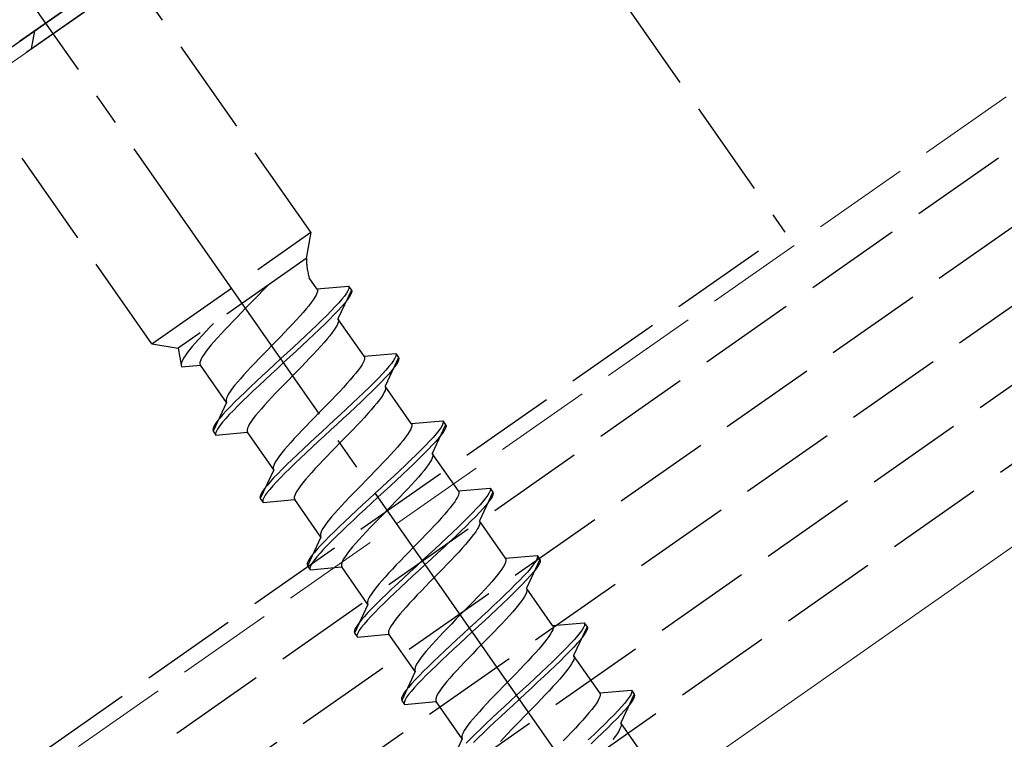
# Model space of a CAD drawing. Extents: x 0 to 1980, y 0 to 3207.
# Drawn here: x 599 to 630, y 2066 to 2089 of the extents above; entities that cross this region are included whole.
import ezdxf

# ---------------------------------------------------------------- set-up
doc = ezdxf.new("R2010")
doc.units = 0
doc.linetypes.add('YCENTER_1', pattern=[13, 10, -1, 1, -1])
doc.linetypes.add('YHIDDEN_1', pattern=[4, 3, -1])
for name, color, linetype, lineweight in [('YKK_12', 2, 'CONTINUOUS', 13), ('YKK_13', 4, 'CONTINUOUS', 30), ('YKK_D', 6, 'CONTINUOUS', 13), ('YSS_K', 3, 'CONTINUOUS', 13)]:
    doc.layers.add(name, color=color, linetype=linetype, lineweight=lineweight)
doc.styles.add('text-b', font='extslim2.shx', dxfattribs={"width": 0.8, "bigfont": 'extfont2.shx'})

msp = doc.modelspace()

# ---------------------------------------------------------------- linework, layer by layer
at = {"layer": 'YKK_12', "linetype": 'YHIDDEN_1'}
msp.add_line((737.771, 2161.913), (511.823, 2003.702), dxfattribs=at)
at = {"layer": 'YKK_12', "linetype": 'Continuous'}
msp.add_line((736.176, 2146.757), (515.448, 1992.202), dxfattribs=at)
at = {"layer": 'YKK_13', "linetype": 'YHIDDEN_1'}
for p, q in [((512.264, 2002.302), (1146.036, 2446.074)), ((512.895, 2000.302), (1146.667, 2444.074)), ((513.525, 1998.302), (1147.298, 2442.074)), ((514.156, 1996.302), (1147.928, 2440.074)), ((514.786, 1994.302), (1148.559, 2438.074)), ((597.193, 2118.597), (622.806, 2082.018)), ((611.431, 2096.519), (588.495, 2080.459)), ((588.495, 2080.459), (611.431, 2096.519)), ((611.661, 2096.191), (588.725, 2080.131)), ((608.156, 2082.018), (599.84, 2093.896)), ((603.242, 2078.576), (594.925, 2090.454)), ((573.656, 2047.604), (622.806, 2082.018)), ((603.242, 2078.576), (608.156, 2082.018)), ((608.156, 2082.018), (608.014, 2081.21)), ((608.014, 2081.21), (604.049, 2078.434)), ((606.809, 2080.367), (606.781, 2080.336)), ((608.343, 2080.27), (608.102, 2080.614)), ((606.533, 2080.076), (606.403, 2079.942)), ((606.659, 2080.208), (606.533, 2080.076)), ((606.781, 2080.336), (606.659, 2080.208)), ((608.317, 2080.08), (608.279, 2080.01)), ((608.343, 2080.141), (608.317, 2080.08)), ((608.343, 2080.27), (609.32, 2080.356)), ((608.343, 2080.27), (608.356, 2080.237)), ((608.356, 2080.194), (608.343, 2080.141)), ((608.356, 2080.237), (608.356, 2080.194)), ((609.406, 2080.233), (608.992, 2079.343)), ((609.253, 2080.136), (609.191, 2080.05)), ((609.297, 2080.21), (609.253, 2080.136)), ((609.324, 2080.272), (609.297, 2080.21)), ((609.32, 2080.356), (609.331, 2080.32)), ((609.32, 2080.356), (609.406, 2080.233)), ((609.331, 2080.32), (609.324, 2080.272)), ((609.383, 2080.087), (609.339, 2080.013)), ((609.41, 2080.149), (609.383, 2080.087)), ((609.406, 2080.233), (609.417, 2080.197)), ((609.417, 2080.197), (609.41, 2080.149)), ((606.271, 2079.807), (606.138, 2079.671)), ((606.403, 2079.942), (606.271, 2079.807)), ((608.166, 2079.845), (608.093, 2079.75)), ((608.228, 2079.932), (608.166, 2079.845)), ((608.279, 2080.01), (608.228, 2079.932)), ((609.018, 2079.842), (608.907, 2079.722)), ((609.113, 2079.952), (609.018, 2079.842)), ((609.199, 2079.829), (609.104, 2079.719)), ((609.191, 2080.05), (609.113, 2079.952)), ((609.277, 2079.927), (609.199, 2079.829)), ((609.339, 2080.013), (609.277, 2079.927)), ((606.005, 2079.534), (605.872, 2079.399)), ((606.138, 2079.671), (606.005, 2079.534)), ((607.916, 2079.541), (607.814, 2079.426)), ((608.009, 2079.649), (607.916, 2079.541)), ((608.093, 2079.75), (608.009, 2079.649)), ((608.783, 2079.592), (608.645, 2079.452)), ((608.869, 2079.469), (608.731, 2079.329)), ((608.907, 2079.722), (608.783, 2079.592)), ((608.993, 2079.599), (608.869, 2079.469)), ((609.104, 2079.719), (608.993, 2079.599)), ((605.15, 2079.205), (605.032, 2079.082)), ((605.743, 2079.265), (605.616, 2079.133)), ((605.872, 2079.399), (605.743, 2079.265)), ((607.589, 2079.182), (607.467, 2079.054)), ((607.705, 2079.307), (607.589, 2079.182)), ((607.814, 2079.426), (607.705, 2079.307)), ((608.495, 2079.304), (608.335, 2079.149)), ((608.581, 2079.181), (608.421, 2079.026)), ((608.645, 2079.452), (608.495, 2079.304)), ((608.731, 2079.329), (608.581, 2079.181)), ((608.966, 2079.153), (608.928, 2079.083)), ((608.992, 2079.215), (608.966, 2079.153)), ((609.8, 2078.189), (608.992, 2079.343)), ((608.992, 2079.343), (609.005, 2079.31)), ((609.005, 2079.267), (608.992, 2079.215)), ((609.005, 2079.31), (609.005, 2079.267)), ((604.91, 2078.954), (604.794, 2078.829)), ((605.032, 2079.082), (604.91, 2078.954)), ((605.379, 2078.881), (605.269, 2078.761)), ((605.495, 2079.005), (605.379, 2078.881)), ((605.616, 2079.133), (605.495, 2079.005)), ((607.341, 2078.923), (607.211, 2078.789)), ((607.467, 2079.054), (607.341, 2078.923)), ((608.165, 2078.986), (607.987, 2078.819)), ((608.251, 2078.864), (608.073, 2078.696)), ((608.335, 2079.149), (608.165, 2078.986)), ((608.421, 2079.026), (608.251, 2078.864)), ((608.815, 2078.918), (608.742, 2078.824)), ((608.877, 2079.005), (608.815, 2078.918)), ((608.928, 2079.083), (608.877, 2079.005)), ((603.242, 2078.576), (604.049, 2078.434)), ((604.583, 2078.596), (604.49, 2078.487)), ((604.685, 2078.71), (604.583, 2078.596)), ((604.794, 2078.829), (604.685, 2078.71)), ((605.168, 2078.647), (605.075, 2078.538)), ((605.269, 2078.761), (605.168, 2078.647)), ((607.079, 2078.653), (606.946, 2078.517)), ((607.211, 2078.789), (607.079, 2078.653)), ((607.803, 2078.647), (607.613, 2078.471)), ((607.987, 2078.819), (607.803, 2078.647)), ((608.073, 2078.696), (607.889, 2078.524)), ((608.565, 2078.614), (608.463, 2078.5)), ((608.658, 2078.722), (608.565, 2078.614)), ((608.742, 2078.824), (608.658, 2078.722)), ((604.049, 2078.434), (604.157, 2077.866)), ((604.333, 2078.291), (604.271, 2078.205)), ((604.407, 2078.386), (604.333, 2078.291)), ((604.49, 2078.487), (604.407, 2078.386)), ((604.855, 2078.256), (604.805, 2078.177)), ((604.918, 2078.342), (604.855, 2078.256)), ((604.991, 2078.437), (604.918, 2078.342)), ((605.075, 2078.538), (604.991, 2078.437)), ((606.68, 2078.245), (606.551, 2078.111)), ((606.812, 2078.38), (606.68, 2078.245)), ((606.946, 2078.517), (606.812, 2078.38)), ((607.421, 2078.294), (607.227, 2078.115)), ((607.613, 2078.471), (607.421, 2078.294)), ((607.699, 2078.348), (607.507, 2078.171)), ((607.889, 2078.524), (607.699, 2078.348)), ((608.238, 2078.256), (608.116, 2078.127)), ((608.354, 2078.38), (608.238, 2078.256)), ((608.463, 2078.5), (608.354, 2078.38)), ((609.8, 2078.189), (610.777, 2078.275)), ((610.777, 2078.275), (610.788, 2078.24)), ((610.777, 2078.275), (610.863, 2078.152)), ((610.788, 2078.24), (610.78, 2078.191)), ((604.156, 2077.995), (604.143, 2077.943)), ((604.143, 2077.943), (604.143, 2077.9)), ((604.182, 2078.056), (604.156, 2077.995)), ((604.22, 2078.126), (604.182, 2078.056)), ((604.271, 2078.205), (604.22, 2078.126)), ((604.74, 2078.046), (604.727, 2077.994)), ((604.727, 2077.994), (604.727, 2077.951)), ((604.727, 2077.951), (604.741, 2077.917)), ((604.766, 2078.107), (604.74, 2078.046)), ((604.805, 2078.177), (604.766, 2078.107)), ((606.424, 2077.979), (606.303, 2077.851)), ((606.551, 2078.111), (606.424, 2077.979)), ((607.033, 2077.936), (606.841, 2077.758)), ((607.227, 2078.115), (607.033, 2077.936)), ((607.313, 2077.992), (607.119, 2077.813)), ((607.507, 2078.171), (607.313, 2077.992)), ((607.99, 2077.996), (607.86, 2077.862)), ((608.116, 2078.127), (607.99, 2077.996)), ((609.774, 2077.999), (609.736, 2077.929)), ((609.8, 2078.061), (609.774, 2077.999)), ((609.8, 2078.189), (609.813, 2078.156)), ((609.813, 2078.113), (609.8, 2078.061)), ((609.813, 2078.156), (609.813, 2078.113)), ((610.863, 2078.152), (610.449, 2077.263)), ((610.648, 2077.969), (610.569, 2077.871)), ((610.71, 2078.056), (610.648, 2077.969)), ((610.754, 2078.13), (610.71, 2078.056)), ((610.796, 2077.933), (610.734, 2077.846)), ((610.78, 2078.191), (610.754, 2078.13)), ((610.84, 2078.007), (610.796, 2077.933)), ((610.866, 2078.068), (610.84, 2078.007)), ((610.863, 2078.152), (610.874, 2078.117)), ((610.874, 2078.117), (610.866, 2078.068)), ((604.143, 2077.9), (604.157, 2077.866)), ((604.157, 2077.866), (604.741, 2077.917)), ((605.549, 2076.763), (604.741, 2077.917)), ((606.187, 2077.727), (606.077, 2077.607)), ((606.303, 2077.851), (606.187, 2077.727)), ((606.841, 2077.758), (606.652, 2077.583)), ((606.927, 2077.635), (606.738, 2077.46)), ((607.119, 2077.813), (606.927, 2077.635)), ((607.728, 2077.726), (607.595, 2077.59)), ((607.86, 2077.862), (607.728, 2077.726)), ((609.549, 2077.67), (609.466, 2077.568)), ((609.623, 2077.764), (609.549, 2077.67)), ((609.685, 2077.851), (609.623, 2077.764)), ((609.736, 2077.929), (609.685, 2077.851)), ((610.364, 2077.641), (610.24, 2077.511)), ((610.475, 2077.762), (610.364, 2077.641)), ((610.561, 2077.639), (610.45, 2077.518)), ((610.569, 2077.871), (610.475, 2077.762)), ((610.656, 2077.748), (610.561, 2077.639)), ((610.734, 2077.846), (610.656, 2077.748)), ((605.882, 2077.385), (605.799, 2077.283)), ((605.976, 2077.493), (605.882, 2077.385)), ((606.077, 2077.607), (605.976, 2077.493)), ((606.468, 2077.411), (606.29, 2077.243)), ((606.652, 2077.583), (606.468, 2077.411)), ((606.738, 2077.46), (606.554, 2077.288)), ((607.461, 2077.454), (607.329, 2077.318)), ((607.595, 2077.59), (607.461, 2077.454)), ((609.271, 2077.346), (609.162, 2077.226)), ((609.373, 2077.46), (609.271, 2077.346)), ((609.466, 2077.568), (609.373, 2077.46)), ((610.102, 2077.371), (609.952, 2077.223)), ((610.24, 2077.511), (610.102, 2077.371)), ((610.326, 2077.388), (610.188, 2077.248)), ((610.45, 2077.518), (610.326, 2077.388)), ((605.613, 2077.023), (605.574, 2076.953)), ((605.663, 2077.102), (605.613, 2077.023)), ((605.726, 2077.189), (605.663, 2077.102)), ((605.799, 2077.283), (605.726, 2077.189)), ((606.12, 2077.081), (605.959, 2076.926)), ((606.29, 2077.243), (606.12, 2077.081)), ((606.376, 2077.12), (606.206, 2076.958)), ((606.554, 2077.288), (606.376, 2077.12)), ((607.073, 2077.053), (606.952, 2076.924)), ((607.2, 2077.184), (607.073, 2077.053)), ((607.329, 2077.318), (607.2, 2077.184)), ((609.046, 2077.102), (608.924, 2076.973)), ((609.162, 2077.226), (609.046, 2077.102)), ((609.791, 2077.068), (609.621, 2076.906)), ((609.952, 2077.223), (609.791, 2077.068)), ((610.038, 2077.1), (609.877, 2076.945)), ((610.188, 2077.248), (610.038, 2077.1)), ((610.423, 2077.073), (610.385, 2077.003)), ((610.449, 2077.134), (610.423, 2077.073)), ((610.449, 2077.263), (610.462, 2077.229)), ((611.256, 2076.109), (610.449, 2077.263)), ((610.462, 2077.186), (610.449, 2077.134)), ((610.462, 2077.229), (610.462, 2077.186)), ((605.549, 2076.763), (605.134, 2075.874)), ((605.548, 2076.892), (605.535, 2076.84)), ((605.535, 2076.84), (605.535, 2076.797)), ((605.535, 2076.797), (605.549, 2076.763)), ((605.574, 2076.953), (605.548, 2076.892)), ((605.809, 2076.778), (605.672, 2076.638)), ((605.959, 2076.926), (605.809, 2076.778)), ((606.045, 2076.803), (605.895, 2076.655)), ((606.206, 2076.958), (606.045, 2076.803)), ((606.836, 2076.8), (606.726, 2076.68)), ((606.952, 2076.924), (606.836, 2076.8)), ((608.798, 2076.842), (608.668, 2076.708)), ((608.924, 2076.973), (608.798, 2076.842)), ((609.444, 2076.738), (609.259, 2076.566)), ((609.621, 2076.906), (609.444, 2076.738)), ((609.708, 2076.783), (609.53, 2076.615)), ((609.877, 2076.945), (609.708, 2076.783)), ((610.198, 2076.743), (610.115, 2076.641)), ((610.272, 2076.837), (610.198, 2076.743)), ((610.334, 2076.924), (610.272, 2076.837)), ((610.385, 2077.003), (610.334, 2076.924)), ((605.547, 2076.508), (605.437, 2076.387)), ((605.672, 2076.638), (605.547, 2076.508)), ((605.758, 2076.515), (605.633, 2076.385)), ((605.895, 2076.655), (605.758, 2076.515)), ((606.531, 2076.458), (606.448, 2076.356)), ((606.625, 2076.566), (606.531, 2076.458)), ((606.726, 2076.68), (606.625, 2076.566)), ((608.403, 2076.436), (608.269, 2076.3)), ((608.536, 2076.572), (608.403, 2076.436)), ((608.668, 2076.708), (608.536, 2076.572)), ((609.259, 2076.566), (609.07, 2076.391)), ((609.345, 2076.443), (609.156, 2076.268)), ((609.53, 2076.615), (609.345, 2076.443)), ((609.92, 2076.419), (609.811, 2076.299)), ((610.022, 2076.533), (609.92, 2076.419)), ((610.115, 2076.641), (610.022, 2076.533)), ((605.263, 2076.18), (605.201, 2076.093)), ((605.342, 2076.278), (605.263, 2076.18)), ((605.437, 2076.387), (605.342, 2076.278)), ((605.428, 2076.155), (605.349, 2076.057)), ((605.523, 2076.264), (605.428, 2076.155)), ((605.633, 2076.385), (605.523, 2076.264)), ((606.312, 2076.175), (606.262, 2076.097)), ((606.375, 2076.262), (606.312, 2076.175)), ((606.448, 2076.356), (606.375, 2076.262)), ((608.137, 2076.164), (608.007, 2076.03)), ((608.269, 2076.3), (608.137, 2076.164)), ((608.878, 2076.213), (608.684, 2076.034)), ((609.07, 2076.391), (608.878, 2076.213)), ((609.156, 2076.268), (608.964, 2076.09)), ((609.695, 2076.175), (609.573, 2076.047)), ((609.811, 2076.299), (609.695, 2076.175)), ((611.256, 2076.109), (612.234, 2076.194)), ((611.256, 2076.109), (611.27, 2076.075)), ((612.237, 2076.11), (612.211, 2076.049)), ((612.234, 2076.194), (612.245, 2076.159)), ((612.234, 2076.194), (612.32, 2076.071)), ((612.245, 2076.159), (612.237, 2076.11)), ((605.131, 2075.958), (605.123, 2075.909)), ((605.123, 2075.909), (605.134, 2075.874)), ((605.157, 2076.019), (605.131, 2075.958)), ((605.134, 2075.874), (605.22, 2075.751)), ((605.201, 2076.093), (605.157, 2076.019)), ((605.217, 2075.835), (605.209, 2075.786)), ((605.243, 2075.896), (605.217, 2075.835)), ((605.22, 2075.751), (606.198, 2075.837)), ((605.287, 2075.97), (605.243, 2075.896)), ((605.349, 2076.057), (605.287, 2075.97)), ((606.197, 2075.965), (606.184, 2075.913)), ((606.184, 2075.913), (606.184, 2075.87)), ((606.184, 2075.87), (606.198, 2075.837)), ((606.223, 2076.026), (606.197, 2075.965)), ((607.006, 2074.683), (606.198, 2075.837)), ((606.262, 2076.097), (606.223, 2076.026)), ((607.881, 2075.899), (607.759, 2075.77)), ((608.007, 2076.03), (607.881, 2075.899)), ((608.49, 2075.855), (608.298, 2075.678)), ((608.684, 2076.034), (608.49, 2075.855)), ((608.77, 2075.911), (608.576, 2075.732)), ((608.964, 2076.09), (608.77, 2075.911)), ((609.447, 2075.915), (609.317, 2075.781)), ((609.573, 2076.047), (609.447, 2075.915)), ((611.193, 2075.849), (611.142, 2075.77)), ((611.231, 2075.919), (611.193, 2075.849)), ((611.257, 2075.98), (611.231, 2075.919)), ((611.27, 2076.032), (611.257, 2075.98)), ((611.27, 2076.075), (611.27, 2076.032)), ((612.32, 2076.071), (611.905, 2075.182)), ((612.105, 2075.889), (612.026, 2075.79)), ((612.167, 2075.975), (612.105, 2075.889)), ((612.211, 2076.049), (612.167, 2075.975)), ((612.253, 2075.852), (612.191, 2075.766)), ((612.297, 2075.926), (612.253, 2075.852)), ((612.323, 2075.988), (612.297, 2075.926)), ((612.32, 2076.071), (612.331, 2076.036)), ((612.331, 2076.036), (612.323, 2075.988)), ((605.209, 2075.786), (605.22, 2075.751)), ((607.534, 2075.526), (607.432, 2075.412)), ((607.643, 2075.646), (607.534, 2075.526)), ((607.759, 2075.77), (607.643, 2075.646)), ((608.109, 2075.502), (607.925, 2075.33)), ((608.298, 2075.678), (608.109, 2075.502)), ((608.384, 2075.555), (608.195, 2075.379)), ((608.576, 2075.732), (608.384, 2075.555)), ((609.052, 2075.509), (608.918, 2075.373)), ((609.185, 2075.646), (609.052, 2075.509)), ((609.317, 2075.781), (609.185, 2075.646)), ((611.006, 2075.589), (610.923, 2075.488)), ((611.08, 2075.684), (611.006, 2075.589)), ((611.142, 2075.77), (611.08, 2075.684)), ((611.821, 2075.561), (611.697, 2075.43)), ((611.931, 2075.681), (611.821, 2075.561)), ((612.017, 2075.558), (611.907, 2075.438)), ((612.026, 2075.79), (611.931, 2075.681)), ((612.112, 2075.668), (612.017, 2075.558)), ((612.191, 2075.766), (612.112, 2075.668)), ((607.256, 2075.202), (607.183, 2075.108)), ((607.339, 2075.304), (607.256, 2075.202)), ((607.432, 2075.412), (607.339, 2075.304)), ((607.925, 2075.33), (607.747, 2075.162)), ((608.011, 2075.207), (607.833, 2075.04)), ((608.195, 2075.379), (608.011, 2075.207)), ((608.786, 2075.237), (608.656, 2075.103)), ((608.918, 2075.373), (608.786, 2075.237)), ((610.728, 2075.265), (610.619, 2075.145)), ((610.83, 2075.379), (610.728, 2075.265)), ((610.923, 2075.488), (610.83, 2075.379)), ((611.559, 2075.291), (611.409, 2075.143)), ((611.697, 2075.43), (611.559, 2075.291)), ((611.783, 2075.307), (611.645, 2075.168)), ((611.907, 2075.438), (611.783, 2075.307)), ((607.069, 2074.943), (607.031, 2074.873)), ((607.12, 2075.021), (607.069, 2074.943)), ((607.183, 2075.108), (607.12, 2075.021)), ((607.577, 2075), (607.416, 2074.845)), ((607.747, 2075.162), (607.577, 2075)), ((607.833, 2075.04), (607.663, 2074.877)), ((608.53, 2074.972), (608.408, 2074.844)), ((608.656, 2075.103), (608.53, 2074.972)), ((610.381, 2074.893), (610.255, 2074.761)), ((610.503, 2075.021), (610.381, 2074.893)), ((610.619, 2075.145), (610.503, 2075.021)), ((611.248, 2074.987), (611.078, 2074.825)), ((611.409, 2075.143), (611.248, 2074.987)), ((611.495, 2075.02), (611.334, 2074.864)), ((611.645, 2075.168), (611.495, 2075.02)), ((611.842, 2074.922), (611.791, 2074.843)), ((611.88, 2074.992), (611.842, 2074.922)), ((611.906, 2075.053), (611.88, 2074.992)), ((611.905, 2075.182), (611.919, 2075.148)), ((612.713, 2074.028), (611.905, 2075.182)), ((611.919, 2075.105), (611.906, 2075.053)), ((611.919, 2075.148), (611.919, 2075.105)), ((607.006, 2074.683), (606.591, 2073.793)), ((607.005, 2074.811), (606.992, 2074.759)), ((606.992, 2074.759), (606.992, 2074.716)), ((606.992, 2074.716), (607.006, 2074.683)), ((607.031, 2074.873), (607.005, 2074.811)), ((607.266, 2074.697), (607.129, 2074.557)), ((607.416, 2074.845), (607.266, 2074.697)), ((607.502, 2074.722), (607.352, 2074.574)), ((607.663, 2074.877), (607.502, 2074.722)), ((608.183, 2074.6), (608.081, 2074.485)), ((608.292, 2074.719), (608.183, 2074.6)), ((608.408, 2074.844), (608.292, 2074.719)), ((610.125, 2074.627), (609.993, 2074.492)), ((610.255, 2074.761), (610.125, 2074.627)), ((610.901, 2074.658), (610.716, 2074.486)), ((611.078, 2074.825), (610.901, 2074.658)), ((611.164, 2074.702), (610.987, 2074.535)), ((611.334, 2074.864), (611.164, 2074.702)), ((611.655, 2074.662), (611.572, 2074.561)), ((611.729, 2074.757), (611.655, 2074.662)), ((611.791, 2074.843), (611.729, 2074.757)), ((606.894, 2074.307), (606.799, 2074.197)), ((607.004, 2074.427), (606.894, 2074.307)), ((607.09, 2074.304), (606.98, 2074.184)), ((607.129, 2074.557), (607.004, 2074.427)), ((607.215, 2074.434), (607.09, 2074.304)), ((607.352, 2074.574), (607.215, 2074.434)), ((607.988, 2074.377), (607.905, 2074.276)), ((608.081, 2074.485), (607.988, 2074.377)), ((609.859, 2074.355), (609.726, 2074.219)), ((609.993, 2074.492), (609.859, 2074.355)), ((610.527, 2074.31), (610.335, 2074.132)), ((610.716, 2074.486), (610.527, 2074.31)), ((610.802, 2074.363), (610.613, 2074.187)), ((610.987, 2074.535), (610.802, 2074.363)), ((611.377, 2074.338), (611.268, 2074.219)), ((611.479, 2074.452), (611.377, 2074.338)), ((611.572, 2074.561), (611.479, 2074.452)), ((606.658, 2074.013), (606.614, 2073.939)), ((606.72, 2074.099), (606.658, 2074.013)), ((606.799, 2074.197), (606.72, 2074.099)), ((606.806, 2073.976), (606.744, 2073.89)), ((606.885, 2074.074), (606.806, 2073.976)), ((606.98, 2074.184), (606.885, 2074.074)), ((607.718, 2074.016), (607.68, 2073.946)), ((607.769, 2074.094), (607.718, 2074.016)), ((607.832, 2074.181), (607.769, 2074.094)), ((607.905, 2074.276), (607.832, 2074.181)), ((609.594, 2074.084), (609.464, 2073.95)), ((609.726, 2074.219), (609.594, 2074.084)), ((610.335, 2074.132), (610.141, 2073.953)), ((610.421, 2074.009), (610.227, 2073.831)), ((610.613, 2074.187), (610.421, 2074.009)), ((611.152, 2074.094), (611.03, 2073.966)), ((611.268, 2074.219), (611.152, 2074.094)), ((612.713, 2074.028), (613.691, 2074.114)), ((612.713, 2074.028), (612.727, 2073.995)), ((612.727, 2073.995), (612.727, 2073.952)), ((613.777, 2073.991), (613.362, 2073.101)), ((613.694, 2074.03), (613.668, 2073.968)), ((613.691, 2074.114), (613.702, 2074.078)), ((613.691, 2074.114), (613.777, 2073.991)), ((613.702, 2074.078), (613.694, 2074.03)), ((613.777, 2073.991), (613.788, 2073.955)), ((606.588, 2073.877), (606.58, 2073.829)), ((606.58, 2073.829), (606.591, 2073.793)), ((606.614, 2073.939), (606.588, 2073.877)), ((606.591, 2073.793), (606.677, 2073.67)), ((606.674, 2073.754), (606.666, 2073.706)), ((606.666, 2073.706), (606.677, 2073.67)), ((606.7, 2073.816), (606.674, 2073.754)), ((606.677, 2073.67), (607.655, 2073.756)), ((606.744, 2073.89), (606.7, 2073.816)), ((607.654, 2073.885), (607.641, 2073.832)), ((607.641, 2073.832), (607.641, 2073.789)), ((607.641, 2073.789), (607.655, 2073.756)), ((607.68, 2073.946), (607.654, 2073.885)), ((608.463, 2072.602), (607.655, 2073.756)), ((609.216, 2073.69), (609.1, 2073.565)), ((609.338, 2073.818), (609.216, 2073.69)), ((609.464, 2073.95), (609.338, 2073.818)), ((609.947, 2073.775), (609.755, 2073.597)), ((610.141, 2073.953), (609.947, 2073.775)), ((610.227, 2073.831), (610.033, 2073.652)), ((610.774, 2073.701), (610.642, 2073.565)), ((610.904, 2073.834), (610.774, 2073.701)), ((611.03, 2073.966), (610.904, 2073.834)), ((612.599, 2073.69), (612.536, 2073.603)), ((612.649, 2073.768), (612.599, 2073.69)), ((612.688, 2073.838), (612.649, 2073.768)), ((612.714, 2073.899), (612.688, 2073.838)), ((612.727, 2073.952), (612.714, 2073.899)), ((613.483, 2073.71), (613.388, 2073.6)), ((613.562, 2073.808), (613.483, 2073.71)), ((613.624, 2073.894), (613.562, 2073.808)), ((613.648, 2073.685), (613.569, 2073.587)), ((613.668, 2073.968), (613.624, 2073.894)), ((613.71, 2073.771), (613.648, 2073.685)), ((613.754, 2073.846), (613.71, 2073.771)), ((613.78, 2073.907), (613.754, 2073.846)), ((613.788, 2073.955), (613.78, 2073.907)), ((608.991, 2073.446), (608.889, 2073.332)), ((609.1, 2073.565), (608.991, 2073.446)), ((609.566, 2073.421), (609.381, 2073.249)), ((609.755, 2073.597), (609.566, 2073.421)), ((609.841, 2073.474), (609.652, 2073.299)), ((610.033, 2073.652), (609.841, 2073.474)), ((610.508, 2073.429), (610.375, 2073.292)), ((610.642, 2073.565), (610.508, 2073.429)), ((612.38, 2073.407), (612.287, 2073.299)), ((612.463, 2073.508), (612.38, 2073.407)), ((612.536, 2073.603), (612.463, 2073.508)), ((613.278, 2073.48), (613.153, 2073.35)), ((613.388, 2073.6), (613.278, 2073.48)), ((613.474, 2073.477), (613.364, 2073.357)), ((613.569, 2073.587), (613.474, 2073.477)), ((608.713, 2073.122), (608.639, 2073.027)), ((608.796, 2073.223), (608.713, 2073.122)), ((608.889, 2073.332), (608.796, 2073.223)), ((609.204, 2073.082), (609.034, 2072.92)), ((609.381, 2073.249), (609.204, 2073.082)), ((609.467, 2073.126), (609.29, 2072.959)), ((609.652, 2073.299), (609.467, 2073.126)), ((610.243, 2073.157), (610.113, 2073.023)), ((610.375, 2073.292), (610.243, 2073.157)), ((612.076, 2073.065), (611.959, 2072.94)), ((612.185, 2073.184), (612.076, 2073.065)), ((612.287, 2073.299), (612.185, 2073.184)), ((612.866, 2073.062), (612.705, 2072.907)), ((613.016, 2073.21), (612.866, 2073.062)), ((613.102, 2073.087), (612.952, 2072.939)), ((613.153, 2073.35), (613.016, 2073.21)), ((613.239, 2073.227), (613.102, 2073.087)), ((613.364, 2073.357), (613.239, 2073.227)), ((613.362, 2073.101), (613.376, 2073.068)), ((614.17, 2071.948), (613.362, 2073.101)), ((613.376, 2073.068), (613.376, 2073.025)), ((608.488, 2072.792), (608.462, 2072.731)), ((608.526, 2072.862), (608.488, 2072.792)), ((608.577, 2072.941), (608.526, 2072.862)), ((608.639, 2073.027), (608.577, 2072.941)), ((608.873, 2072.764), (608.723, 2072.616)), ((609.034, 2072.92), (608.873, 2072.764)), ((609.12, 2072.797), (608.959, 2072.641)), ((609.29, 2072.959), (609.12, 2072.797)), ((609.865, 2072.763), (609.749, 2072.639)), ((609.987, 2072.891), (609.865, 2072.763)), ((610.113, 2073.023), (609.987, 2072.891)), ((611.838, 2072.812), (611.711, 2072.681)), ((611.959, 2072.94), (611.838, 2072.812)), ((612.705, 2072.907), (612.535, 2072.745)), ((612.791, 2072.784), (612.621, 2072.622)), ((612.952, 2072.939), (612.791, 2072.784)), ((613.248, 2072.763), (613.185, 2072.676)), ((613.298, 2072.841), (613.248, 2072.763)), ((613.337, 2072.911), (613.298, 2072.841)), ((613.363, 2072.973), (613.337, 2072.911)), ((613.376, 2073.025), (613.363, 2072.973)), ((608.463, 2072.602), (608.048, 2071.713)), ((608.462, 2072.731), (608.449, 2072.679)), ((608.449, 2072.679), (608.449, 2072.636)), ((608.449, 2072.636), (608.463, 2072.602)), ((608.585, 2072.477), (608.461, 2072.346)), ((608.723, 2072.616), (608.585, 2072.477)), ((608.809, 2072.493), (608.671, 2072.354)), ((608.959, 2072.641), (608.809, 2072.493)), ((609.64, 2072.519), (609.538, 2072.405)), ((609.749, 2072.639), (609.64, 2072.519)), ((611.582, 2072.547), (611.45, 2072.411)), ((611.711, 2072.681), (611.582, 2072.547)), ((612.357, 2072.577), (612.173, 2072.405)), ((612.443, 2072.454), (612.259, 2072.282)), ((612.535, 2072.745), (612.357, 2072.577)), ((612.621, 2072.622), (612.443, 2072.454)), ((613.029, 2072.48), (612.936, 2072.372)), ((613.112, 2072.582), (613.029, 2072.48)), ((613.185, 2072.676), (613.112, 2072.582)), ((608.351, 2072.226), (608.256, 2072.116)), ((608.461, 2072.346), (608.351, 2072.226)), ((608.547, 2072.223), (608.437, 2072.103)), ((608.671, 2072.354), (608.547, 2072.223)), ((609.362, 2072.195), (609.288, 2072.101)), ((609.445, 2072.297), (609.362, 2072.195)), ((609.538, 2072.405), (609.445, 2072.297)), ((611.316, 2072.275), (611.183, 2072.138)), ((611.45, 2072.411), (611.316, 2072.275)), ((611.984, 2072.229), (611.792, 2072.052)), ((612.173, 2072.405), (611.984, 2072.229)), ((612.259, 2072.282), (612.07, 2072.107)), ((612.834, 2072.258), (612.725, 2072.138)), ((612.936, 2072.372), (612.834, 2072.258)), ((608.071, 2071.858), (608.045, 2071.797)), ((608.115, 2071.932), (608.071, 2071.858)), ((608.177, 2072.018), (608.115, 2071.932)), ((608.256, 2072.116), (608.177, 2072.018)), ((608.263, 2071.895), (608.201, 2071.809)), ((608.342, 2071.994), (608.263, 2071.895)), ((608.437, 2072.103), (608.342, 2071.994)), ((609.137, 2071.865), (609.111, 2071.804)), ((609.175, 2071.935), (609.137, 2071.865)), ((609.226, 2072.014), (609.175, 2071.935)), ((609.288, 2072.101), (609.226, 2072.014)), ((610.921, 2071.869), (610.795, 2071.737)), ((611.051, 2072.003), (610.921, 2071.869)), ((611.183, 2072.138), (611.051, 2072.003)), ((611.598, 2071.873), (611.404, 2071.694)), ((611.792, 2072.052), (611.598, 2071.873)), ((611.878, 2071.929), (611.684, 2071.75)), ((612.07, 2072.107), (611.878, 2071.929)), ((612.487, 2071.885), (612.36, 2071.754)), ((612.608, 2072.014), (612.487, 2071.885)), ((612.725, 2072.138), (612.608, 2072.014)), ((614.17, 2071.948), (615.148, 2072.033)), ((614.17, 2071.948), (614.184, 2071.914)), ((614.184, 2071.871), (614.171, 2071.819)), ((614.184, 2071.914), (614.184, 2071.871)), ((615.234, 2071.91), (614.819, 2071.021)), ((615.125, 2071.888), (615.081, 2071.814)), ((615.151, 2071.949), (615.125, 2071.888)), ((615.148, 2072.033), (615.159, 2071.998)), ((615.148, 2072.033), (615.234, 2071.91)), ((615.159, 2071.998), (615.151, 2071.949)), ((615.234, 2071.91), (615.245, 2071.875)), ((615.245, 2071.875), (615.237, 2071.826)), ((608.045, 2071.797), (608.037, 2071.748)), ((608.037, 2071.748), (608.048, 2071.713)), ((608.048, 2071.713), (608.134, 2071.59)), ((608.131, 2071.674), (608.123, 2071.625)), ((608.123, 2071.625), (608.134, 2071.59)), ((608.157, 2071.735), (608.131, 2071.674)), ((608.134, 2071.59), (609.112, 2071.675)), ((608.201, 2071.809), (608.157, 2071.735)), ((609.111, 2071.804), (609.098, 2071.752)), ((609.098, 2071.752), (609.098, 2071.709)), ((609.098, 2071.709), (609.112, 2071.675)), ((609.919, 2070.521), (609.112, 2071.675)), ((610.673, 2071.609), (610.557, 2071.485)), ((610.795, 2071.737), (610.673, 2071.609)), ((611.404, 2071.694), (611.212, 2071.516)), ((611.49, 2071.571), (611.298, 2071.393)), ((611.684, 2071.75), (611.49, 2071.571)), ((612.231, 2071.62), (612.099, 2071.484)), ((612.36, 2071.754), (612.231, 2071.62)), ((614.056, 2071.609), (613.993, 2071.522)), ((614.106, 2071.687), (614.056, 2071.609)), ((614.145, 2071.758), (614.106, 2071.687)), ((614.171, 2071.819), (614.145, 2071.758)), ((614.94, 2071.629), (614.845, 2071.52)), ((615.019, 2071.727), (614.94, 2071.629)), ((615.081, 2071.814), (615.019, 2071.727)), ((615.105, 2071.604), (615.026, 2071.506)), ((615.167, 2071.691), (615.105, 2071.604)), ((615.211, 2071.765), (615.167, 2071.691)), ((615.237, 2071.826), (615.211, 2071.765)), ((610.346, 2071.251), (610.253, 2071.143)), ((610.448, 2071.365), (610.346, 2071.251)), ((610.557, 2071.485), (610.448, 2071.365)), ((611.023, 2071.341), (610.838, 2071.169)), ((611.212, 2071.516), (611.023, 2071.341)), ((611.298, 2071.393), (611.109, 2071.218)), ((611.965, 2071.348), (611.832, 2071.212)), ((612.099, 2071.484), (611.965, 2071.348)), ((613.836, 2071.326), (613.743, 2071.218)), ((613.92, 2071.428), (613.836, 2071.326)), ((613.993, 2071.522), (613.92, 2071.428)), ((614.61, 2071.269), (614.472, 2071.129)), ((614.735, 2071.399), (614.61, 2071.269)), ((614.821, 2071.276), (614.696, 2071.146)), ((614.845, 2071.52), (614.735, 2071.399)), ((614.931, 2071.397), (614.821, 2071.276)), ((615.026, 2071.506), (614.931, 2071.397)), ((610.096, 2070.947), (610.034, 2070.86)), ((610.17, 2071.041), (610.096, 2070.947)), ((610.253, 2071.143), (610.17, 2071.041)), ((610.66, 2071.001), (610.491, 2070.839)), ((610.838, 2071.169), (610.66, 2071.001)), ((610.924, 2071.046), (610.746, 2070.878)), ((611.109, 2071.218), (610.924, 2071.046)), ((611.57, 2070.942), (611.444, 2070.811)), ((611.7, 2071.076), (611.57, 2070.942)), ((611.832, 2071.212), (611.7, 2071.076)), ((613.532, 2070.984), (613.416, 2070.86)), ((613.642, 2071.104), (613.532, 2070.984)), ((613.743, 2071.218), (613.642, 2071.104)), ((614.323, 2070.981), (614.162, 2070.826)), ((614.472, 2071.129), (614.323, 2070.981)), ((614.559, 2071.007), (614.409, 2070.859)), ((614.696, 2071.146), (614.559, 2071.007)), ((614.819, 2071.021), (614.833, 2070.987)), ((615.627, 2069.867), (614.819, 2071.021)), ((614.833, 2070.944), (614.82, 2070.892)), ((614.833, 2070.987), (614.833, 2070.944)), ((609.919, 2070.65), (609.906, 2070.598)), ((609.945, 2070.711), (609.919, 2070.65)), ((609.983, 2070.781), (609.945, 2070.711)), ((610.034, 2070.86), (609.983, 2070.781)), ((610.33, 2070.684), (610.18, 2070.536)), ((610.491, 2070.839), (610.33, 2070.684)), ((610.577, 2070.716), (610.416, 2070.561)), ((610.746, 2070.878), (610.577, 2070.716)), ((611.322, 2070.682), (611.206, 2070.558)), ((611.444, 2070.811), (611.322, 2070.682)), ((613.295, 2070.732), (613.168, 2070.6)), ((613.416, 2070.86), (613.295, 2070.732)), ((613.992, 2070.664), (613.814, 2070.496)), ((614.162, 2070.826), (613.992, 2070.664)), ((614.248, 2070.703), (614.078, 2070.541)), ((614.409, 2070.859), (614.248, 2070.703)), ((614.705, 2070.682), (614.642, 2070.595)), ((614.755, 2070.761), (614.705, 2070.682)), ((614.794, 2070.831), (614.755, 2070.761)), ((614.82, 2070.892), (614.794, 2070.831)), ((609.919, 2070.521), (609.505, 2069.632)), ((609.906, 2070.598), (609.906, 2070.555)), ((609.906, 2070.555), (609.919, 2070.521)), ((610.042, 2070.396), (609.918, 2070.266)), ((610.18, 2070.536), (610.042, 2070.396)), ((610.266, 2070.413), (610.128, 2070.273)), ((610.416, 2070.561), (610.266, 2070.413)), ((610.995, 2070.324), (610.902, 2070.216)), ((611.097, 2070.438), (610.995, 2070.324)), ((611.206, 2070.558), (611.097, 2070.438)), ((612.907, 2070.331), (612.773, 2070.194)), ((613.039, 2070.466), (612.907, 2070.331)), ((613.168, 2070.6), (613.039, 2070.466)), ((613.63, 2070.324), (613.441, 2070.149)), ((613.814, 2070.496), (613.63, 2070.324)), ((613.9, 2070.373), (613.716, 2070.201)), ((614.078, 2070.541), (613.9, 2070.373)), ((614.485, 2070.399), (614.392, 2070.291)), ((614.569, 2070.501), (614.485, 2070.399)), ((614.642, 2070.595), (614.569, 2070.501)), ((609.712, 2070.036), (609.634, 2069.938)), ((609.807, 2070.145), (609.712, 2070.036)), ((609.893, 2070.023), (609.798, 2069.913)), ((609.918, 2070.266), (609.807, 2070.145)), ((610.004, 2070.143), (609.893, 2070.023)), ((610.128, 2070.273), (610.004, 2070.143)), ((610.745, 2070.02), (610.683, 2069.933)), ((610.819, 2070.114), (610.745, 2070.02)), ((610.902, 2070.216), (610.819, 2070.114)), ((612.64, 2070.058), (612.508, 2069.922)), ((612.773, 2070.194), (612.64, 2070.058)), ((613.441, 2070.149), (613.249, 2069.971)), ((613.527, 2070.026), (613.335, 2069.848)), ((613.716, 2070.201), (613.527, 2070.026)), ((614.181, 2070.057), (614.065, 2069.933)), ((614.291, 2070.177), (614.181, 2070.057)), ((614.392, 2070.291), (614.291, 2070.177)), ((609.501, 2069.716), (609.494, 2069.667)), ((609.528, 2069.777), (609.501, 2069.716)), ((609.572, 2069.851), (609.528, 2069.777)), ((609.634, 2069.938), (609.572, 2069.851)), ((609.658, 2069.728), (609.614, 2069.654)), ((609.72, 2069.815), (609.658, 2069.728)), ((609.798, 2069.913), (609.72, 2069.815)), ((610.568, 2069.723), (610.555, 2069.671)), ((610.594, 2069.785), (610.568, 2069.723)), ((610.632, 2069.855), (610.594, 2069.785)), ((610.683, 2069.933), (610.632, 2069.855)), ((612.378, 2069.788), (612.252, 2069.657)), ((612.508, 2069.922), (612.378, 2069.788)), ((613.055, 2069.792), (612.861, 2069.613)), ((613.249, 2069.971), (613.055, 2069.792)), ((613.335, 2069.848), (613.141, 2069.669)), ((613.944, 2069.805), (613.817, 2069.673)), ((614.065, 2069.933), (613.944, 2069.805)), ((615.628, 2069.738), (615.602, 2069.677)), ((615.627, 2069.867), (616.605, 2069.952)), ((615.627, 2069.867), (615.641, 2069.833)), ((615.641, 2069.79), (615.628, 2069.738)), ((615.641, 2069.833), (615.641, 2069.79)), ((616.691, 2069.83), (616.276, 2068.94)), ((616.538, 2069.733), (616.476, 2069.647)), ((616.582, 2069.807), (616.538, 2069.733)), ((616.608, 2069.868), (616.582, 2069.807)), ((616.605, 2069.952), (616.616, 2069.917)), ((616.605, 2069.952), (616.691, 2069.83)), ((616.616, 2069.917), (616.608, 2069.868)), ((616.694, 2069.746), (616.668, 2069.684)), ((616.691, 2069.83), (616.702, 2069.794)), ((616.702, 2069.794), (616.694, 2069.746)), ((609.494, 2069.667), (609.505, 2069.632)), ((609.505, 2069.632), (609.591, 2069.509)), ((609.588, 2069.593), (609.58, 2069.545)), ((609.58, 2069.545), (609.591, 2069.509)), ((609.614, 2069.654), (609.588, 2069.593)), ((609.591, 2069.509), (610.568, 2069.595)), ((610.555, 2069.671), (610.555, 2069.628)), ((610.555, 2069.628), (610.568, 2069.595)), ((611.376, 2068.441), (610.568, 2069.595)), ((612.13, 2069.529), (612.014, 2069.404)), ((612.252, 2069.657), (612.13, 2069.529)), ((612.668, 2069.436), (612.479, 2069.26)), ((612.861, 2069.613), (612.668, 2069.436)), ((612.947, 2069.49), (612.754, 2069.313)), ((613.141, 2069.669), (612.947, 2069.49)), ((613.688, 2069.539), (613.556, 2069.404)), ((613.817, 2069.673), (613.688, 2069.539)), ((615.45, 2069.442), (615.377, 2069.347)), ((615.513, 2069.528), (615.45, 2069.442)), ((615.563, 2069.607), (615.513, 2069.528)), ((615.602, 2069.677), (615.563, 2069.607)), ((616.302, 2069.439), (616.192, 2069.319)), ((616.397, 2069.548), (616.302, 2069.439)), ((616.483, 2069.426), (616.388, 2069.316)), ((616.476, 2069.647), (616.397, 2069.548)), ((616.562, 2069.524), (616.483, 2069.426)), ((616.624, 2069.61), (616.562, 2069.524)), ((616.668, 2069.684), (616.624, 2069.61)), ((611.803, 2069.17), (611.71, 2069.062)), ((611.905, 2069.285), (611.803, 2069.17)), ((612.014, 2069.404), (611.905, 2069.285)), ((612.479, 2069.26), (612.295, 2069.088)), ((612.565, 2069.137), (612.381, 2068.965)), ((612.754, 2069.313), (612.565, 2069.137)), ((613.289, 2069.131), (613.157, 2068.995)), ((613.422, 2069.267), (613.289, 2069.131)), ((613.556, 2069.404), (613.422, 2069.267)), ((615.2, 2069.137), (615.099, 2069.023)), ((615.293, 2069.246), (615.2, 2069.137)), ((615.377, 2069.347), (615.293, 2069.246)), ((616.067, 2069.188), (615.929, 2069.049)), ((616.192, 2069.319), (616.067, 2069.188)), ((616.278, 2069.196), (616.153, 2069.065)), ((616.388, 2069.316), (616.278, 2069.196)), ((611.553, 2068.866), (611.491, 2068.779)), ((611.626, 2068.961), (611.553, 2068.866)), ((611.71, 2069.062), (611.626, 2068.961)), ((612.117, 2068.92), (611.947, 2068.758)), ((612.295, 2069.088), (612.117, 2068.92)), ((612.381, 2068.965), (612.203, 2068.798)), ((613.027, 2068.861), (612.901, 2068.73)), ((613.157, 2068.995), (613.027, 2068.861)), ((614.989, 2068.904), (614.873, 2068.779)), ((615.099, 2069.023), (614.989, 2068.904)), ((615.78, 2068.901), (615.619, 2068.745)), ((615.929, 2069.049), (615.78, 2068.901)), ((616.015, 2068.926), (615.866, 2068.778)), ((616.153, 2069.065), (616.015, 2068.926)), ((616.277, 2068.811), (616.251, 2068.75)), ((616.276, 2068.94), (616.29, 2068.906)), ((617.084, 2067.786), (616.276, 2068.94)), ((616.29, 2068.863), (616.277, 2068.811)), ((616.29, 2068.906), (616.29, 2068.863)), ((611.376, 2068.57), (611.363, 2068.517)), ((611.363, 2068.517), (611.363, 2068.474)), ((611.402, 2068.631), (611.376, 2068.57)), ((611.44, 2068.701), (611.402, 2068.631)), ((611.491, 2068.779), (611.44, 2068.701)), ((611.787, 2068.603), (611.637, 2068.455)), ((611.947, 2068.758), (611.787, 2068.603)), ((612.033, 2068.636), (611.873, 2068.48)), ((612.203, 2068.798), (612.033, 2068.636)), ((612.779, 2068.602), (612.663, 2068.477)), ((612.901, 2068.73), (612.779, 2068.602)), ((614.625, 2068.519), (614.495, 2068.385)), ((614.752, 2068.651), (614.625, 2068.519)), ((614.873, 2068.779), (614.752, 2068.651)), ((615.449, 2068.583), (615.271, 2068.416)), ((615.619, 2068.745), (615.449, 2068.583)), ((615.705, 2068.622), (615.535, 2068.46)), ((615.866, 2068.778), (615.705, 2068.622)), ((616.099, 2068.515), (616.026, 2068.42)), ((616.162, 2068.601), (616.099, 2068.515)), ((616.212, 2068.68), (616.162, 2068.601)), ((616.251, 2068.75), (616.212, 2068.68)), ((611.376, 2068.441), (610.961, 2067.551)), ((611.363, 2068.474), (611.376, 2068.441)), ((611.499, 2068.315), (611.375, 2068.185)), ((611.637, 2068.455), (611.499, 2068.315)), ((611.723, 2068.332), (611.585, 2068.192)), ((611.873, 2068.48), (611.723, 2068.332)), ((612.452, 2068.243), (612.359, 2068.135)), ((612.554, 2068.358), (612.452, 2068.243)), ((612.663, 2068.477), (612.554, 2068.358)), ((614.363, 2068.25), (614.23, 2068.114)), ((614.495, 2068.385), (614.363, 2068.25)), ((615.087, 2068.244), (614.898, 2068.068)), ((615.271, 2068.416), (615.087, 2068.244)), ((615.357, 2068.293), (615.173, 2068.121)), ((615.535, 2068.46), (615.357, 2068.293)), ((615.849, 2068.211), (615.748, 2068.096)), ((615.942, 2068.319), (615.849, 2068.211)), ((616.026, 2068.42), (615.942, 2068.319)), ((611.169, 2067.955), (611.091, 2067.857)), ((611.264, 2068.065), (611.169, 2067.955)), ((611.35, 2067.942), (611.255, 2067.832)), ((611.375, 2068.185), (611.264, 2068.065)), ((611.461, 2068.062), (611.35, 2067.942)), ((611.585, 2068.192), (611.461, 2068.062)), ((612.202, 2067.939), (612.14, 2067.853)), ((612.275, 2068.034), (612.202, 2067.939)), ((612.359, 2068.135), (612.275, 2068.034)), ((614.097, 2067.977), (613.965, 2067.842)), ((614.23, 2068.114), (614.097, 2067.977)), ((614.706, 2067.89), (614.512, 2067.712)), ((614.898, 2068.068), (614.706, 2067.89)), ((614.984, 2067.945), (614.792, 2067.768)), ((615.173, 2068.121), (614.984, 2067.945)), ((615.638, 2067.977), (615.522, 2067.852)), ((615.748, 2068.096), (615.638, 2067.977)), ((610.958, 2067.635), (610.951, 2067.587)), ((610.951, 2067.587), (610.961, 2067.551)), ((610.985, 2067.697), (610.958, 2067.635)), ((611.029, 2067.771), (610.985, 2067.697)), ((611.091, 2067.857), (611.029, 2067.771)), ((611.115, 2067.648), (611.071, 2067.574)), ((611.177, 2067.734), (611.115, 2067.648)), ((611.255, 2067.832), (611.177, 2067.734)), ((612.025, 2067.643), (612.012, 2067.59)), ((612.012, 2067.59), (612.012, 2067.548)), ((612.051, 2067.704), (612.025, 2067.643)), ((612.089, 2067.774), (612.051, 2067.704)), ((612.14, 2067.853), (612.089, 2067.774)), ((613.835, 2067.708), (613.709, 2067.576)), ((613.965, 2067.842), (613.835, 2067.708)), ((614.512, 2067.712), (614.318, 2067.533)), ((614.598, 2067.589), (614.404, 2067.41)), ((614.792, 2067.768), (614.598, 2067.589)), ((615.274, 2067.593), (615.144, 2067.459)), ((615.401, 2067.724), (615.274, 2067.593)), ((615.522, 2067.852), (615.401, 2067.724)), ((617.059, 2067.596), (617.02, 2067.526)), ((617.085, 2067.658), (617.059, 2067.596)), ((617.084, 2067.786), (618.062, 2067.872)), ((617.084, 2067.786), (617.098, 2067.753)), ((617.098, 2067.71), (617.085, 2067.658)), ((617.098, 2067.753), (617.098, 2067.71)), ((618.148, 2067.749), (617.733, 2066.859)), ((617.994, 2067.652), (617.933, 2067.566)), ((618.039, 2067.726), (617.994, 2067.652)), ((618.065, 2067.788), (618.039, 2067.726)), ((618.062, 2067.872), (618.073, 2067.836)), ((618.062, 2067.872), (618.148, 2067.749)), ((618.073, 2067.836), (618.065, 2067.788)), ((618.125, 2067.604), (618.081, 2067.53)), ((618.151, 2067.665), (618.125, 2067.604)), ((618.148, 2067.749), (618.159, 2067.713)), ((618.159, 2067.713), (618.151, 2067.665)), ((610.961, 2067.551), (611.048, 2067.428)), ((611.044, 2067.512), (611.037, 2067.464)), ((611.037, 2067.464), (611.048, 2067.428)), ((611.071, 2067.574), (611.044, 2067.512)), ((611.048, 2067.428), (612.025, 2067.514)), ((612.012, 2067.548), (612.025, 2067.514)), ((612.833, 2066.36), (612.025, 2067.514)), ((613.471, 2067.324), (613.362, 2067.204)), ((613.587, 2067.448), (613.471, 2067.324)), ((613.709, 2067.576), (613.587, 2067.448)), ((614.125, 2067.355), (613.936, 2067.179)), ((614.318, 2067.533), (614.125, 2067.355)), ((614.404, 2067.41), (614.211, 2067.232)), ((615.012, 2067.323), (614.879, 2067.187)), ((615.144, 2067.459), (615.012, 2067.323)), ((616.907, 2067.361), (616.834, 2067.267)), ((616.969, 2067.448), (616.907, 2067.361)), ((617.02, 2067.526), (616.969, 2067.448)), ((617.759, 2067.358), (617.649, 2067.238)), ((617.854, 2067.468), (617.759, 2067.358)), ((617.94, 2067.345), (617.845, 2067.235)), ((617.933, 2067.566), (617.854, 2067.468)), ((618.019, 2067.443), (617.94, 2067.345)), ((618.081, 2067.53), (618.019, 2067.443)), ((613.167, 2066.981), (613.083, 2066.88)), ((613.26, 2067.09), (613.167, 2066.981)), ((613.362, 2067.204), (613.26, 2067.09)), ((613.752, 2067.007), (613.574, 2066.84)), ((613.936, 2067.179), (613.752, 2067.007)), ((614.022, 2067.057), (613.838, 2066.885)), ((614.211, 2067.232), (614.022, 2067.057)), ((614.746, 2067.05), (614.614, 2066.915)), ((614.879, 2067.187), (614.746, 2067.05)), ((616.657, 2067.057), (616.556, 2066.942)), ((616.75, 2067.165), (616.657, 2067.057)), ((616.834, 2067.267), (616.75, 2067.165)), ((617.524, 2067.108), (617.386, 2066.968)), ((617.61, 2066.985), (617.472, 2066.845)), ((617.649, 2067.238), (617.524, 2067.108)), ((617.735, 2067.115), (617.61, 2066.985)), ((617.845, 2067.235), (617.735, 2067.115)), ((612.948, 2066.699), (612.897, 2066.62)), ((613.01, 2066.785), (612.948, 2066.699)), ((613.083, 2066.88), (613.01, 2066.785)), ((613.404, 2066.678), (613.244, 2066.522)), ((613.574, 2066.84), (613.404, 2066.678)), ((613.66, 2066.717), (613.49, 2066.555)), ((613.838, 2066.885), (613.66, 2066.717)), ((614.484, 2066.781), (614.358, 2066.649)), ((614.614, 2066.915), (614.484, 2066.781)), ((616.33, 2066.699), (616.208, 2066.57)), ((616.446, 2066.823), (616.33, 2066.699)), ((616.556, 2066.942), (616.446, 2066.823)), ((617.236, 2066.82), (617.076, 2066.665)), ((617.322, 2066.697), (617.162, 2066.542)), ((617.386, 2066.968), (617.236, 2066.82)), ((617.472, 2066.845), (617.322, 2066.697)), ((617.734, 2066.731), (617.708, 2066.669)), ((617.733, 2066.859), (617.747, 2066.826)), ((618.541, 2065.706), (617.733, 2066.859)), ((617.747, 2066.783), (617.734, 2066.731)), ((617.747, 2066.826), (617.747, 2066.783)), ((612.832, 2066.489), (612.819, 2066.437)), ((612.819, 2066.437), (612.82, 2066.394)), ((612.82, 2066.394), (612.833, 2066.36)), ((612.858, 2066.55), (612.832, 2066.489)), ((612.897, 2066.62), (612.858, 2066.55)), ((613.094, 2066.374), (612.956, 2066.235)), ((613.244, 2066.522), (613.094, 2066.374)), ((613.33, 2066.399), (613.18, 2066.251)), ((613.49, 2066.555), (613.33, 2066.399)), ((614.12, 2066.397), (614.011, 2066.277)), ((614.236, 2066.521), (614.12, 2066.397)), ((614.358, 2066.649), (614.236, 2066.521)), ((616.082, 2066.439), (615.952, 2066.305)), ((616.208, 2066.57), (616.082, 2066.439)), ((616.906, 2066.503), (616.728, 2066.335)), ((616.992, 2066.38), (616.814, 2066.212)), ((617.076, 2066.665), (616.906, 2066.503)), ((617.162, 2066.542), (616.992, 2066.38)), ((617.556, 2066.434), (617.483, 2066.34)), ((617.618, 2066.521), (617.556, 2066.434)), ((617.669, 2066.599), (617.618, 2066.521)), ((617.708, 2066.669), (617.669, 2066.599)), ((612.833, 2066.36), (612.418, 2065.471))]:
    msp.add_line(p, q, dxfattribs=at)
at = {"layer": 'YKK_13', "linetype": 'YCENTER_1'}
msp.add_line((630.796, 2044.456), (591.563, 2100.485), dxfattribs=at)
at = {"layer": 'YKK_13', "linetype": 'Continuous'}
msp.add_line((599.522, 2087.692), (599.62, 2088.249), dxfattribs=at)
at = {"layer": 'YKK_13', "linetype": 'YHIDDEN_1'}
msp.add_arc((610.353, 2081.25), 2.339, 180.9737, 195.7714, dxfattribs=at)
at = {"layer": 'YSS_K', "linetype": 'YHIDDEN_1', "ltscale": 2}
msp.add_line((1139.763, 2465.972), (505.99, 2022.2), dxfattribs=at)

# ---------------------------------------------------------------- texts
at = {"layer": 'YKK_D', "style": 'text-b', "width": 0.8}
msp.add_text('Whk3=100', height=15, rotation=35, dxfattribs=at).set_placement((637.065, 2030.969))

doc.saveas('drawing.dxf')
